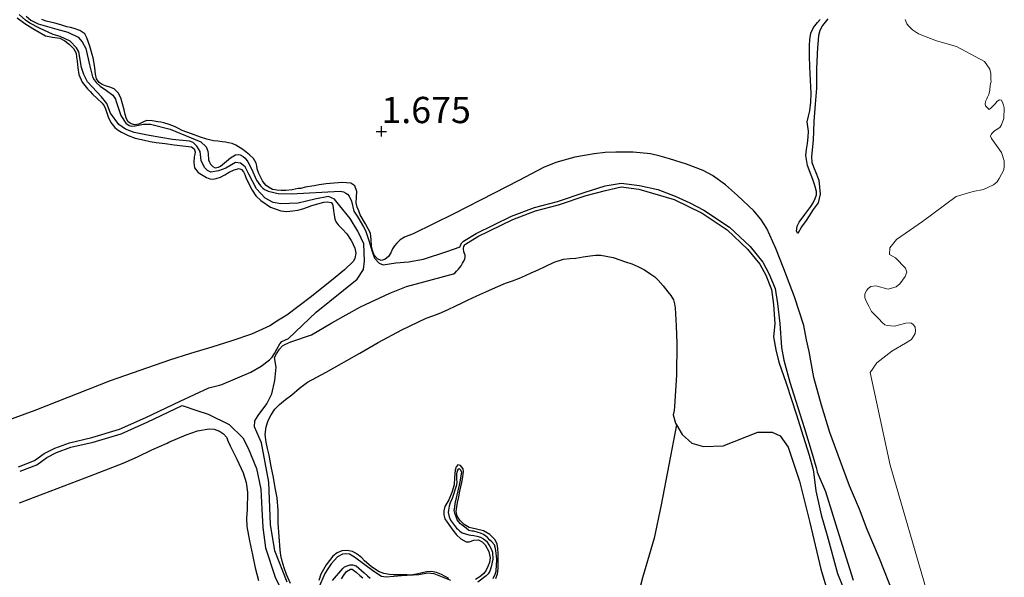
# Model space of a CAD drawing. Units: metres. Extents: x 69990 to 80008, y 406248 to 412501.
# Drawn here: x 70566 to 70659, y 406708 to 406761 of the extents above; entities that cross this region are included whole.
import ezdxf
from ezdxf.enums import TextEntityAlignment as Align

# ---------------------------------------------------------------- set-up
doc = ezdxf.new("R2010")
doc.units = ezdxf.units.M
doc.layers.get('0').update_dxf_attribs({"lineweight": 25})
for name, color, linetype in [('B-ME-GW-GRONDWERKLIJN-L-B1', 10, 'Continuous'), ('B-ME-GW-HOOGTEPUNT-S-B1', 10, 'Continuous'), ('B-ME-OG-BREUK-L-B1', 10, 'Continuous')]:
    doc.layers.add(name, color=color, linetype=linetype)
doc.layers.add('B-ME-IE-GRONDWERKLIJN-GROND_NIETINGERICHT-GV-B6', color=253, linetype='Continuous', lineweight=18)
doc.styles.add('NLCS-ISO', font='NLCS-ISO.TTF')

# ---------------------------------------------------------------- blocks, each defined once
blk = doc.blocks.new('hoogtepunt')
for p, q in [((-0.5, 0), (0.5, 0)), ((0, 0.5), (0, -0.5))]:
    blk.add_line(p, q)

msp = doc.modelspace()

# ---------------------------------------------------------------- linework, layer by layer
at = {"layer": 'B-ME-GW-GRONDWERKLIJN-L-B1'}
for points in [[(70565.3379, 406760.7927, 1.6061), (70566.0653, 406760.2633, 1.6061), (70566.8162, 406759.7829, 1.6061), (70567.4096, 406759.4243, 1.6061), (70568.0163, 406759.0958, 1.6061), (70568.6899, 406758.9709, 1.6061), (70569.378, 406758.868, 1.6061), (70569.8573, 406758.6131, 1.6061), (70570.2945, 406758.2684, 1.6061), (70570.6943, 406757.8887, 1.6061), (70570.9274, 406757.436, 1.6061), (70570.9759, 406757.0548, 1.6061), (70571.0214, 406756.6737, 1.6061), (70571.1022, 406756.0386, 1.6061), (70571.1921, 406755.4042, 1.6061), (70571.5073, 406754.6685, 1.6061), (70572.0324, 406754.0307, 1.6061), (70572.26, 406753.787, 1.6061), (70572.4921, 406753.5495, 1.6061), (70572.95, 406753.1136, 1.6061), (70573.4059, 406752.6721, 1.6061), (70573.5945, 406752.4202, 1.6061), (70573.7409, 406752.1398, 1.6061), (70573.8653, 406751.7545, 1.6061), (70573.9852, 406751.3663, 1.6061), (70574.2565, 406750.8359, 1.6061), (70574.6295, 406750.3639, 1.6061), (70574.9288, 406750.1254, 1.6061), (70575.2566, 406749.9368, 1.6061), (70575.8948, 406749.6174, 1.6061), (70576.556, 406749.3631, 1.6061), (70576.9994, 406749.2447, 1.6061), (70577.4468, 406749.1461, 1.6061), (70577.9972, 406749.0363, 1.6061), (70578.5503, 406748.9435, 1.6061), (70579.4126, 406748.8303, 1.6061), (70580.275, 406748.719, 1.6061), (70581.1047, 406748.6181, 1.6061), (70581.9345, 406748.5115, 1.6061), (70582.164, 406748.3465, 1.6061), (70582.2637, 406748.0642, 1.6061), (70582.235, 406747.8165, 1.6061), (70582.1902, 406747.5681, 1.6061), (70582.1334, 406747.044, 1.6061), (70582.1964, 406746.5223, 1.6061), (70582.5473, 406746.0973, 1.6061), (70583.0363, 406745.7893, 1.6061), (70583.3378, 406745.6109, 1.6061), (70583.6548, 406745.4897, 1.6061), (70583.9643, 406745.4632, 1.6061), (70584.2732, 406745.5104, 1.6061), (70584.6702, 406745.6441, 1.6061), (70585.0945, 406745.8718, 1.6061), (70585.5153, 406746.1072, 1.6061), (70585.9815, 406746.3235, 1.6061), (70586.454, 406746.4486, 1.6061), (70586.6899, 406746.3681, 1.6061), (70586.8797, 406746.1572, 1.6061), (70586.9937, 406745.8856, 1.6061), (70587.087, 406745.6161, 1.6061), (70587.3822, 406745.0032, 1.6061), (70587.7031, 406744.3983, 1.6061), (70588.0621, 406743.8741, 1.6061), (70588.5176, 406743.4074, 1.6061), (70589.4284, 406742.7957, 1.6061), (70590.4412, 406742.4491, 1.6061), (70591.01, 406742.3807, 1.6061), (70591.5759, 406742.4195, 1.6061), (70592.0525, 406742.5097, 1.6061), (70592.5232, 406742.6333, 1.6061), (70592.9515, 406742.7789, 1.6061), (70593.3797, 406742.9263, 1.6061), (70593.9449, 406743.102, 1.6061), (70594.5113, 406743.2594, 1.6061), (70594.8718, 406743.3014, 1.6061), (70595.2139, 406743.2184, 1.6061), (70595.3368, 406743.0593, 1.6061), (70595.397, 406742.7533, 1.6061), (70595.442, 406742.4473, 1.6061), (70595.5114, 406742.0463, 1.6061), (70595.5814, 406741.6454, 1.6061), (70595.6944, 406741.3646, 1.6061), (70595.8738, 406741.1101, 1.6061), (70596.2929, 406740.6795, 1.6061), (70596.7223, 406740.2496, 1.6061), (70597.1359, 406739.6239, 1.6061), (70597.1645, 406739.5808, 1.6061), (70597.4775, 406738.8704, 1.6061), (70597.5589, 406738.3916, 1.6061), (70597.4749, 406737.899, 1.6061), (70597.3051, 406737.6203, 1.6061), (70596.4825, 406736.8168, 1.6061), (70595.6124, 406736.0961, 1.6061), (70593.3364, 406734.2698, 1.6061), (70591.0018, 406732.516, 1.6061), (70590.2164, 406732.013, 1.6061), (70589.381, 406731.4779, 1.6061), (70587.6414, 406730.6864, 1.6061), (70585.7518, 406730.0638, 1.6061), (70583.8551, 406729.4683, 1.6061), (70581.8275, 406728.8708, 1.5995), (70579.8136, 406728.2329, 1.6061), (70576.9957, 406727.2367, 1.6712), (70574.1778, 406726.2405, 1.755), (70567.0173, 406723.4343, 1.755), (70562.5583, 406721.8199, 1.755)], [(70648.6691, 406706.2145, 0.7411), (70647.4331, 406709.3342, 0.6811), (70646.2413, 406712.1152, 0.6811), (70645.5138, 406714.0307, 0.6811), (70644.572, 406716.2734, 0.6811), (70643.9487, 406717.9634, 0.712), (70642.6935, 406721.3443, 0.7661), (70641.9083, 406723.9523, 0.7679), (70641.1879, 406726.5782, 0.7661), (70640.7144, 406729.045, 0.811), (70640.4863, 406730.1707, 0.8454), (70640.2157, 406731.5068, 0.8861), (70639.3206, 406734.2347, 1.0051), (70638.3131, 406736.9272, 1.1261), (70637.5627, 406738.8564, 1.2052), (70636.6891, 406740.7443, 1.2461), (70636.1277, 406741.6301, 1.2461), (70635.4534, 406742.4267, 1.2461), (70633.914, 406743.8856, 1.2461), (70632.7551, 406744.8996, 1.2461), (70631.5305, 406745.7909, 1.2461), (70630.6345, 406746.2669, 1.2461), (70629.0532, 406746.8735, 1.2461), (70627.4406, 406747.3734, 1.2461), (70626.5352, 406747.637, 1.2461), (70625.614, 406747.847, 1.2461), (70623.9637, 406748.002, 1.2461), (70622.3127, 406748.007, 1.2461), (70621.2915, 406747.9704, 1.2461), (70620.2709, 406747.8683, 1.2461), (70618.409, 406747.5497, 1.2461), (70616.598, 406747.0469, 1.2461), (70615.4446, 406746.5587, 1.2461), (70613.0852, 406745.3343, 1.2461), (70610.7379, 406744.1046, 1.2461), (70606.8876, 406742.1573, 1.2461), (70603.028, 406740.2296, 1.2461), (70602.6129, 406740.0723, 1.2461), (70602.1942, 406739.9168, 1.2461), (70601.8012, 406739.6739, 1.2461), (70601.4626, 406739.3546, 1.2461), (70601.2566, 406739.0905, 1.2461), (70601.0714, 406738.8156, 1.2461), (70600.8858, 406738.4521, 1.2461), (70600.6718, 406738.0839, 1.2461), (70600.336, 406737.7916, 1.2461), (70599.9714, 406737.6947, 1.2461), (70599.6204, 406737.8731, 1.2461), (70599.3159, 406738.2266, 1.2461), (70599.1417, 406738.6518, 1.2461), (70599.0659, 406739.085, 1.2461), (70599.0388, 406739.6959, 1.2701), (70598.9632, 406740.2951, 1.3061), (70598.5149, 406741.1406, 1.3345), (70598.4899, 406741.1878, 1.3361), (70597.9894, 406742.0652, 1.3661), (70597.8437, 406742.4277, 1.3999), (70597.7054, 406742.7932, 1.4261), (70597.6074, 406743.1913, 1.4261), (70597.6496, 406744.2709, 1.4261), (70597.4795, 406744.8109, 1.4261), (70597.1018, 406745.0534, 1.4261), (70596.2767, 406745.1273, 1.4261), (70594.757, 406744.9887, 1.4861), (70594.0629, 406744.9224, 1.4861), (70593.5901, 406744.8244, 1.4861), (70592.7356, 406744.682, 1.4861), (70592.3205, 406744.5697, 1.4861), (70592.0687, 406744.5728, 1.4861), (70591.5153, 406744.4333, 1.4861), (70590.8885, 406744.3798, 1.4861), (70590.4718, 406744.3669, 1.4861), (70590.0546, 406744.3872, 1.4861), (70589.6478, 406744.4773, 1.4861), (70589.2659, 406744.6752, 1.4861), (70589.0417, 406744.8594, 1.4861), (70588.8544, 406745.0743, 1.4861), (70588.6891, 406745.3028, 1.4861), (70588.545, 406745.5444, 1.4861), (70588.3485, 406745.9757, 1.4861), (70588.1872, 406746.4168, 1.4861), (70588.1417, 406746.7018, 1.5161), (70588.0848, 406746.9864, 1.5461), (70587.8174, 406747.4132, 1.5461), (70587.4547, 406747.7763, 1.5461), (70586.8227, 406748.2836, 1.5461), (70586.1325, 406748.69, 1.5461), (70585.7992, 406748.83, 1.5461), (70585.4544, 406748.9215, 1.5461), (70585.1526, 406748.968, 1.5461), (70584.8502, 406749.0085, 1.5461), (70584.4301, 406749.0512, 1.5461), (70584.0105, 406749.1009, 1.5461), (70583.3945, 406749.2475, 1.5461), (70582.7907, 406749.4451, 1.5461), (70581.9075, 406749.7544, 1.5761), (70581.0374, 406750.0946, 1.6061), (70580.6725, 406750.2713, 1.6061), (70580.3082, 406750.4508, 1.6061), (70579.8118, 406750.6492, 1.6061), (70579.3011, 406750.8094, 1.6061), (70579.0099, 406750.8712, 1.6061), (70578.7167, 406750.9191, 1.6061), (70578.1789, 406750.99, 1.6061), (70577.6416, 406751.0169, 1.6061), (70577.2731, 406750.8772, 1.6061), (70576.9156, 406750.69, 1.6061), (70576.5416, 406750.6257, 1.6061), (70576.1668, 406750.7032, 1.6061), (70575.9074, 406750.9102, 1.6061), (70575.7496, 406751.1873, 1.6061), (70575.6215, 406751.616, 1.6061), (70575.4996, 406752.0457, 1.6061), (70575.3447, 406752.6222, 1.6061), (70575.187, 406753.1988, 1.6061), (70574.9523, 406753.6759, 1.6061), (70574.5541, 406754.0312, 1.6061), (70574.1502, 406754.1965, 1.6061), (70573.7427, 406754.3391, 1.6061), (70573.4271, 406754.4646, 1.6061), (70573.1242, 406754.6387, 1.6061), (70572.8748, 406754.9986, 1.6061), (70572.7721, 406755.4261, 1.6061), (70572.7033, 406756.0312, 1.6061), (70572.6269, 406756.6333, 1.6061), (70572.5554, 406756.9812, 1.6061), (70572.4734, 406757.3275, 1.6061), (70572.2357, 406758.1158, 1.6061), (70571.9621, 406758.8941, 1.6061), (70571.7662, 406759.2651, 1.6061), (70571.29, 406759.6064, 1.6061), (70570.7476, 406759.7938, 1.6061), (70570.3994, 406759.8756, 1.6061), (70570.0526, 406759.9601, 1.6061), (70569.4755, 406760.1243, 1.6061), (70568.898, 406760.2873, 1.6061), (70568.485, 406760.3865, 1.6061), (70568.0724, 406760.4874, 1.6061), (70567.6781, 406760.6314, 1.6061)], [(70639.6382, 406740.2633, 1.1261), (70639.5254, 406740.5118, 1.1261), (70639.579, 406740.985, 1.3061), (70639.7788, 406741.3508, 1.4861), (70640.3236, 406742.0913, 1.6172), (70640.8755, 406742.8336, 1.7261), (70641.1058, 406743.2096, 1.7261), (70641.3146, 406743.6103, 1.7261), (70641.4189, 406743.9437, 1.7261), (70641.4192, 406744.2789, 1.7261), (70641.2788, 406744.8468, 1.7261), (70641.0869, 406745.4085, 1.7261), (70640.9081, 406745.8444, 1.7261), (70640.5706, 406746.7572, 1.7261), (70640.3997, 406747.6875, 1.7261), (70640.472, 406748.268, 1.7261), (70640.5778, 406748.8518, 1.7261), (70640.6328, 406749.4311, 1.7261), (70640.6708, 406750.0103, 1.7261), (70640.6046, 406750.4657, 1.7261), (70640.5456, 406750.9193, 1.7261), (70640.6665, 406751.4282, 1.7261), (70640.7975, 406751.9393, 1.7261), (70640.8893, 406752.7643, 1.7261), (70640.9215, 406753.5907, 1.7261), (70640.8586, 406754.8664, 1.7261), (70640.7927, 406756.1424, 1.7261), (70640.7707, 406757.1547, 1.7261), (70640.7634, 406758.1674, 1.7261), (70640.7885, 406758.75, 1.7261), (70640.899, 406759.3288, 1.7261), (70641.1506, 406759.8734, 1.7261), (70641.5138, 406760.3522, 1.7261), (70641.7847, 406760.6374, 1.7261)], [(70591.3589, 406706.9745, 1.3061), (70590.977, 406707.8245, 1.3061), (70590.7442, 406708.444, 1.3061), (70590.5512, 406709.0759, 1.3061), (70590.4279, 406709.621, 1.3061), (70590.3494, 406710.1718, 1.3061), (70590.2542, 406711.446, 1.3285), (70590.1781, 406712.7208, 1.3661), (70590.1641, 406713.9263, 1.4009), (70590.0806, 406715.1254, 1.4261), (70589.9019, 406716.0852, 1.405), (70589.7168, 406717.0425, 1.3661), (70589.5164, 406718.1172, 1.3283), (70589.316, 406719.1918, 1.3061), (70589.1719, 406719.8018, 1.3061), (70589.0206, 406720.4094, 1.3061), (70588.95, 406721.1437, 1.3061), (70589.0284, 406721.8823, 1.3061), (70589.2137, 406722.4698, 1.3061), (70589.507, 406723.0243, 1.3061), (70589.8634, 406723.5599, 1.3061), (70590.2947, 406724.0165, 1.3061), (70590.8841, 406724.4645, 1.3061), (70591.4738, 406724.9073, 1.3061), (70592.2015, 406725.5451, 1.3061), (70592.973, 406726.1184, 1.3061), (70593.8586, 406726.6056, 1.3061), (70594.7445, 406727.092, 1.3061), (70595.4758, 406727.4936, 1.3061), (70596.2071, 406727.8952, 1.3061), (70597.9474, 406728.8927, 1.3061), (70599.682, 406729.9017, 1.3061), (70601.9468, 406731.1152, 1.3061), (70604.2682, 406732.2182, 1.3061), (70604.8833, 406732.4419, 1.3061), (70605.4985, 406732.6643, 1.3061), (70606.2991, 406733.0216, 1.3061), (70607.0943, 406733.3912, 1.3061), (70607.6831, 406733.6782, 1.3061), (70608.2735, 406733.9619, 1.3061), (70609.1015, 406734.3403, 1.3061), (70609.9317, 406734.7144, 1.3061), (70610.8738, 406735.1344, 1.3061), (70611.8195, 406735.5464, 1.3061), (70612.4868, 406735.7843, 1.3061), (70613.1546, 406736.021, 1.3061), (70613.7164, 406736.2679, 1.3061), (70614.2743, 406736.5236, 1.3061), (70614.9264, 406736.8336, 1.3061), (70615.5781, 406737.1454, 1.3061), (70616.4442, 406737.5427, 1.3361), (70617.347, 406737.8414, 1.3661), (70617.93, 406737.904, 1.3661), (70618.515, 406737.9418, 1.3661), (70619.2024, 406738.0414, 1.3661), (70619.8899, 406738.1417, 1.3661), (70620.3891, 406738.2108, 1.3661), (70620.8879, 406738.2306, 1.3661), (70622.0732, 406737.9838, 1.3661), (70623.2385, 406737.579, 1.3661), (70623.8346, 406737.3752, 1.3661), (70624.421, 406737.1471, 1.3661), (70625.0629, 406736.82, 1.3661), (70625.6659, 406736.4206, 1.3661), (70626.0201, 406736.1385, 1.3661), (70626.3466, 406735.8265, 1.3661), (70626.8228, 406735.2927, 1.3661), (70627.2742, 406734.7371, 1.3661), (70627.5556, 406734.3662, 1.3661), (70627.7963, 406733.9616, 1.3661), (70627.9222, 406733.59, 1.3661), (70627.9752, 406733.2056, 1.3661), (70628.0789, 406731.5034, 1.3661), (70628.1186, 406729.801, 1.3661), (70628.0991, 406726.8066, 1.3661), (70627.9228, 406723.8125, 1.3661), (70627.8641, 406723.4164, 1.3661), (70627.7681, 406723.0286, 1.3661), (70628.0039, 406722.2227, 1.3061), (70628.0992, 406722.0661, 1.2973)], [(70628.0992, 406722.0661, 1.2973), (70626.644, 406714.451, 1.5373), (70625.9591, 406711.2884, 1.4173), (70624.8465, 406707.4999, 1.2973), (70623.5105, 406702.2664, 1.4173), (70623.195, 406697.7424, 1.4173), (70623.5572, 406693.3069, 1.5373), (70623.5415, 406684.3219, 1.2973), (70624.5393, 406672.651, 1.2973), (70624.5394, 406670.0876, 1.2973), (70623.3332, 406665.7799, 1.2973), (70619.3938, 406659.5372, 1.2973), (70617.003, 406653.143, 1.2973), (70615.8708, 406648.3707, 1.2973), (70615.8046, 406644.2681, 1.2973), (70616.6058, 406641.2486, 1.0573), (70620.0367, 406634.4176, 0.9192)], [(70628.0992, 406722.0661, 1.2973), (70628.6525, 406721.1567, 1.2461), (70629.5733, 406720.3333, 1.1261), (70630.6526, 406720.0117, 1.0661), (70632.5506, 406720.0763, 1.0661), (70635.8409, 406721.3669, 0.9461), (70637.2083, 406721.3743, 0.8261), (70637.9802, 406721.0209, 0.8261), (70638.7154, 406719.9392, 0.8261), (70639.8092, 406716.7041, 0.7061), (70640.8011, 406712.7576, 0.7061), (70641.8472, 406708.3236, 0.5861), (70642.8417, 406704.975, 0.4661), (70644.4864, 406700.539, 0.4661), (70645.9388, 406694.8302, 0.3461), (70646.8112, 406691.7082, 0.1061), (70647.4434, 406690.2274, -0.069), (70648.3855, 406688.0208, -0.33)], [(70565.5482, 406714.638, 1.9355), (70567.8095, 406715.4842, 1.9361), (70569.8086, 406716.2537, 1.892), (70571.8029, 406717.0344, 1.8161), (70573.6047, 406717.7162, 1.7545), (70575.4027, 406718.4086, 1.6961), (70576.786, 406719.0293, 1.6903), (70578.1555, 406719.6828, 1.6961), (70579.5945, 406720.3297, 1.665), (70579.7688, 406720.4081, 1.6612), (70581.4097, 406721.1188, 1.6361), (70582.4924, 406721.4814, 1.6361), (70583.5906, 406721.6932, 1.6361), (70584.089, 406721.6592, 1.6361), (70584.5878, 406721.4623, 1.6361), (70584.9731, 406721.2193, 1.6361), (70585.2453, 406720.8885, 1.6361), (70585.426, 406720.4736, 1.6361), (70585.5998, 406720.0596, 1.6361), (70586.225, 406718.7896, 1.6061), (70586.8388, 406717.4995, 1.5761), (70587.122, 406716.5903, 1.5761), (70587.2618, 406715.6517, 1.5761), (70587.2099, 406714.0151, 1.5761), (70587.1561, 406713.1966, 1.5761), (70587.2038, 406712.3852, 1.5761), (70587.4454, 406711.0357, 1.5761), (70587.7263, 406709.6912, 1.5761), (70587.9995, 406708.4695, 1.5761), (70588.3166, 406707.2577, 1.5761)], [(70610.8884, 406707.4452, 1.5461), (70611.0706, 406707.8875, 1.5461), (70611.1262, 406708.3575, 1.5461), (70611.1309, 406708.8163, 1.5461), (70611.1286, 406709.2752, 1.5461), (70611.1197, 406709.7864, 1.5461), (70611.1026, 406710.2976, 1.5461), (70611.0215, 406710.7359, 1.5461), (70610.8102, 406711.1527, 1.5461), (70610.3217, 406711.645, 1.5461), (70609.7296, 406711.9757, 1.5461), (70609.0451, 406712.1298, 1.5461), (70608.3629, 406712.2885, 1.5461), (70607.878, 406712.5789, 1.5461), (70607.461, 406712.9956, 1.5461), (70607.2098, 406713.3889, 1.5461), (70607.1289, 406713.8052, 1.5461), (70607.1851, 406714.2478, 1.5461), (70607.2618, 406714.6891, 1.5461), (70607.3636, 406715.2192, 1.5461), (70607.4682, 406715.7487, 1.5461), (70607.5567, 406716.1709, 1.5461), (70607.6464, 406716.5929, 1.5461), (70607.7571, 406717.1107, 1.5461), (70607.8331, 406717.6298, 1.5461), (70607.7755, 406717.8636, 1.5461), (70607.5222, 406718.1921, 1.5461), (70607.2771, 406718.2749, 1.5461), (70607.1281, 406718.0552, 1.5461), (70607.0137, 406717.745, 1.5461), (70606.9567, 406717.0442, 1.5461), (70606.9151, 406716.3513, 1.5461), (70606.7079, 406715.6318, 1.5461), (70606.4338, 406714.9317, 1.5461), (70606.2296, 406714.6133, 1.5461), (70606.0287, 406714.2855, 1.5461), (70605.9495, 406713.8747, 1.5461), (70605.9373, 406713.4856, 1.5461), (70606.0434, 406713.1129, 1.5461), (70606.2648, 406712.7886, 1.5461), (70606.4916, 406712.4818, 1.5461), (70606.8177, 406712.0334, 1.5461), (70607.1498, 406711.5875, 1.5461), (70607.5667, 406711.2105, 1.5461), (70608.0687, 406710.9456, 1.5461), (70608.3548, 406710.9241, 1.5461), (70608.8102, 406711.0797, 1.5461), (70609.2537, 406711.1112, 1.5461), (70609.5927, 406710.9315, 1.5461), (70609.8833, 406710.6418, 1.5461), (70610.2336, 406710.0244, 1.5461), (70610.3517, 406709.3932, 1.5461), (70610.2971, 406708.9804, 1.5461), (70610.1508, 406708.5688, 1.5461), (70609.976, 406708.2261, 1.5461), (70609.7456, 406707.9225, 1.5461), (70609.3793, 406707.611, 1.5461), (70608.9719, 406707.358, 1.5461)], [(70606.4233, 406707.4548, 1.5161), (70605.7368, 406707.8216, 1.4861), (70605.2631, 406708.004, 1.4861), (70604.7784, 406708.0981, 1.4861), (70604.3329, 406708.067, 1.4861), (70603.8882, 406707.9951, 1.4861), (70603.3531, 406707.86, 1.4861), (70602.8138, 406707.773, 1.4861), (70602.4183, 406707.7775, 1.4861), (70602.0228, 406707.7834, 1.4861), (70601.606, 406707.7871, 1.4861), (70601.1892, 406707.7909, 1.4861), (70600.781, 406707.8273, 1.4861), (70600.2353, 406707.9183, 1.4861), (70599.7148, 406708.1178, 1.4861), (70599.0301, 406708.598, 1.4614), (70598.4073, 406709.1388, 1.4261), (70598.1245, 406709.4081, 1.4261), (70597.8372, 406709.6763, 1.4261), (70597.5518, 406709.8617, 1.3939), (70597.2389, 406709.9985, 1.3661), (70596.7365, 406710.1171, 1.3661), (70596.2295, 406710.0795, 1.3661), (70595.7818, 406709.8925, 1.3661), (70595.3877, 406709.5743, 1.3661), (70594.7387, 406708.7456, 1.3361), (70594.2431, 406707.8537, 1.3061), (70594.0586, 406707.2602, 1.3061)], [(70596.1942, 406707.4157, 1.5461), (70596.4342, 406707.7624, 1.5461), (70596.6813, 406708.11, 1.5461), (70597.0511, 406708.3271, 1.5461), (70597.2112, 406708.3272, 1.5461), (70597.5907, 406708.0412, 1.5461), (70597.9555, 406707.7376, 1.5461), (70598.239, 406707.4901, 1.5461)]]:
    msp.add_polyline3d(points, dxfattribs=at)
at = {"layer": 'B-ME-IE-GRONDWERKLIJN-GROND_NIETINGERICHT-GV-B6'}
for points in [[(70649.856, 406760.6398, 0.6761), (70650.0222, 406760.2345, 0.6761), (70650.2182, 406760.0235, 0.6761), (70650.5634, 406759.6624, 0.6761), (70651.1229, 406759.2945, 0.6161), (70652.858, 406758.622, 0.5561), (70654.7549, 406758.0888, 0.4361), (70657.4089, 406756.6349, 0.3761), (70657.9274, 406755.9224, 0.3761), (70658.0099, 406755.4901, 0.3761), (70658.0372, 406754.9258, 0.3761), (70658.05, 406754.7344, 0.3761), (70657.9664, 406754.3868, 0.3761), (70657.9439, 406753.926, 0.3761), (70657.8433, 406753.5132, 0.3761), (70657.7114, 406753.2478, 0.3761), (70657.6576, 406753.0946, 0.3761), (70657.5257, 406752.8293, 0.3761), (70657.4775, 406752.591, 0.3761), (70657.5315, 406752.4237, 0.3761), (70657.8639, 406752.0938, 0.3761), (70658.0384, 406752.2018, 0.3761), (70658.2584, 406752.4305, 0.3761), (70658.457, 406752.6576, 0.3761), (70658.5833, 406752.8478, 0.3761), (70658.8402, 406753.0042, 0.3761), (70659.0347, 406752.9747, 0.3761), (70659.1725, 406752.6742, 0.3761), (70659.228, 406752.4857, 0.3761), (70659.2877, 406752.2334, 0.3761), (70659.2484, 406751.2266, 0.3161), (70659.0443, 406750.6038, 0.3161), (70658.8783, 406750.3682, 0.3161), (70658.5292, 406750.1522, 0.3161), (70658.3873, 406750.0357, 0.3161), (70658.0736, 406749.7687, 0.3161), (70657.9928, 406749.5388, 0.3161), (70658.0724, 406749.3092, 0.3161), (70659.0384, 406747.9862, 0.2561), (70659.2957, 406747.1812, 0.2561), (70659.2859, 406747.0096, 0.2561), (70659.3073, 406746.6906, 0.2561), (70659.2464, 406746.3233, 0.2561), (70658.8309, 406745.5045, 0.2561), (70658.6166, 406745.1908, 0.2561), (70658.2718, 406744.911, 0.2561), (70657.3393, 406744.463, 0.3161), (70656.357, 406744.2786, 0.3761), (70654.7175, 406743.7932, 0.4567), (70651.5062, 406741.4222, 0.519), (70649.0369, 406739.717, 0.5814), (70648.4126, 406738.9108, 0.6126), (70648.3751, 406738.2731, 0.6161), (70648.9519, 406737.96, 0.5861), (70649.8844, 406736.9665, 0.5261), (70650.0164, 406736.5911, 0.4661), (70649.8719, 406736.197, 0.4661), (70649.3531, 406735.4893, 0.4661), (70649.0085, 406735.2097, 0.4661), (70648.2341, 406734.965, 0.4661), (70647.0694, 406735.2809, 0.5261), (70646.6027, 406735.2279, 0.5261), (70646.3588, 406735.0405, 0.5261), (70646.2099, 406734.8703, 0.5261), (70646.0186, 406734.5371, 0.5261), (70646.0414, 406734.197, 0.5261), (70646.1409, 406733.8301, 0.5261), (70646.4177, 406733.3686, 0.5261), (70646.6776, 406732.8418, 0.5261), (70647.3786, 406732.1101, 0.5261), (70647.6327, 406731.8285, 0.5261), (70647.9378, 406731.5823, 0.5261), (70648.1662, 406731.5231, 0.5261), (70648.8556, 406731.4418, 0.4661), (70649.9464, 406731.7507, 0.4061), (70650.2542, 406731.7823, 0.4061), (70650.4599, 406731.7428, 0.4061), (70650.6727, 406731.5972, 0.4061), (70650.8161, 406731.3721, 0.4061), (70650.8389, 406731.032, 0.4061), (70650.815, 406730.7528, 0.4061), (70650.4677, 406730.1955, 0.3461), (70649.8933, 406729.8363, 0.3461), (70648.5872, 406729.0751, 0.4061), (70647.155, 406727.9638, 0.4661), (70646.5287, 406727.0423, 0.4778), (70648.4421, 406718.2258, 0.4778), (70651.9738, 406706.0955, 0.4778)], [(70651.9738, 406706.0955, 0.4778), (70648.4421, 406718.2258, 0.4778), (70646.5287, 406727.0423, 0.4778), (70647.155, 406727.9638, 0.4661), (70648.5872, 406729.0751, 0.4061), (70649.8933, 406729.8363, 0.3461), (70650.4677, 406730.1955, 0.3461), (70650.815, 406730.7528, 0.4061), (70650.8389, 406731.032, 0.4061), (70650.8161, 406731.3721, 0.4061), (70650.6727, 406731.5972, 0.4061), (70650.4599, 406731.7428, 0.4061), (70650.2542, 406731.7823, 0.4061), (70649.9464, 406731.7507, 0.4061), (70648.8556, 406731.4418, 0.4661), (70648.1662, 406731.5231, 0.5261), (70647.9378, 406731.5823, 0.5261), (70647.6327, 406731.8285, 0.5261), (70647.3786, 406732.1101, 0.5261), (70646.6776, 406732.8418, 0.5261), (70646.4177, 406733.3686, 0.5261), (70646.1409, 406733.8301, 0.5261), (70646.0414, 406734.197, 0.5261), (70646.0186, 406734.5371, 0.5261), (70646.2099, 406734.8703, 0.5261), (70646.3588, 406735.0405, 0.5261), (70646.6027, 406735.2279, 0.5261), (70647.0694, 406735.2809, 0.5261), (70648.2341, 406734.965, 0.4661), (70649.0085, 406735.2097, 0.4661), (70649.3531, 406735.4893, 0.4661), (70649.8719, 406736.197, 0.4661), (70650.0164, 406736.5911, 0.4661), (70649.8844, 406736.9665, 0.5261), (70648.9519, 406737.96, 0.5861), (70648.3751, 406738.2731, 0.6161), (70648.4126, 406738.9108, 0.6126), (70649.0369, 406739.717, 0.5814), (70651.5062, 406741.4222, 0.519), (70654.7175, 406743.7932, 0.4567), (70656.357, 406744.2786, 0.3761), (70657.3393, 406744.463, 0.3161), (70658.2718, 406744.911, 0.2561), (70658.6166, 406745.1908, 0.2561), (70658.8309, 406745.5045, 0.2561), (70659.2464, 406746.3233, 0.2561), (70659.3073, 406746.6906, 0.2561), (70659.2859, 406747.0096, 0.2561), (70659.2957, 406747.1812, 0.2561), (70659.0384, 406747.9862, 0.2561), (70658.0724, 406749.3092, 0.3161), (70657.9928, 406749.5388, 0.3161), (70658.0736, 406749.7687, 0.3161), (70658.3873, 406750.0357, 0.3161), (70658.5292, 406750.1522, 0.3161), (70658.8783, 406750.3682, 0.3161), (70659.0443, 406750.6038, 0.3161), (70659.2484, 406751.2266, 0.3161), (70659.2877, 406752.2334, 0.3761), (70659.228, 406752.4857, 0.3761), (70659.1725, 406752.6742, 0.3761), (70659.0347, 406752.9747, 0.3761), (70658.8402, 406753.0042, 0.3761), (70658.5833, 406752.8478, 0.3761), (70658.457, 406752.6576, 0.3761), (70658.2584, 406752.4305, 0.3761), (70658.0384, 406752.2018, 0.3761), (70657.8639, 406752.0938, 0.3761), (70657.5315, 406752.4237, 0.3761), (70657.4775, 406752.591, 0.3761), (70657.5257, 406752.8293, 0.3761), (70657.6576, 406753.0946, 0.3761), (70657.7114, 406753.2478, 0.3761), (70657.8433, 406753.5132, 0.3761), (70657.9439, 406753.926, 0.3761), (70657.9664, 406754.3868, 0.3761), (70658.05, 406754.7344, 0.3761), (70658.0372, 406754.9258, 0.3761), (70658.0099, 406755.4901, 0.3761), (70657.9274, 406755.9224, 0.3761), (70657.4089, 406756.6349, 0.3761), (70654.7549, 406758.0888, 0.4361), (70652.858, 406758.622, 0.5561), (70651.1229, 406759.2945, 0.6161), (70650.5634, 406759.6624, 0.6761), (70650.2182, 406760.0235, 0.6761), (70650.0222, 406760.2345, 0.6761), (70649.856, 406760.6398, 0.6761)]]:
    msp.add_polyline3d(points, dxfattribs=at)
at = {"layer": 'B-ME-OG-BREUK-L-B1'}
for points in [[(70565.4532, 406718.0801, 0.2802), (70566.9773, 406718.6677, 0.2802), (70567.9103, 406719.331, 0.2802), (70568.8962, 406719.8486, 0.2802), (70570.3188, 406720.3651, 0.2802), (70572.4452, 406720.8673, 0.2802), (70575.0639, 406721.639, 0.2802), (70577.5837, 406722.7557, 0.2802), (70580.8381, 406724.3296, 0.2802), (70583.5608, 406725.5886, 0.2802), (70584.6036, 406725.8393, 0.2802), (70584.8175, 406725.8907, 0.2802), (70587.5867, 406727.0889, 0.2802), (70588.5695, 406727.6489, 0.2802), (70589.3464, 406728.2584, 0.2802), (70589.61, 406728.5223, 0.2802), (70589.8252, 406728.8681, 0.2802), (70590.0314, 406729.2666, 0.2802), (70590.336, 406729.7788, 0.2802), (70590.5133, 406729.9833, 0.2802), (70591.1424, 406730.273, 0.2802), (70593.7779, 406732.7869, 0.4119), (70597.681, 406735.9252, 0.48), (70598.3021, 406736.8647, 0.48), (70598.3983, 406737.6617, 0.48), (70598.3322, 406739.2809, 0.48), (70597.8184, 406740.3746, 0.5874), (70597.7584, 406740.5024, 0.6), (70597.0142, 406741.7124, 0.6), (70596.0572, 406742.908, 0.72), (70595.5233, 406743.5341, 0.6), (70594.9499, 406743.7943, 0.6), (70593.6615, 406743.5574, 0.72), (70592.0836, 406743.1726, 0.72), (70590.4205, 406743.1026, 0.72), (70589.6854, 406743.2236, 0.72), (70588.9302, 406743.6424, 0.72), (70588.1011, 406744.5262, 0.72), (70587.3881, 406745.9093, 0.72), (70587.0188, 406746.632, 0.72), (70586.5901, 406746.9661, 0.84), (70586.1161, 406747.0194, 0.84), (70585.1882, 406746.5078, 0.84), (70584.5015, 406746.2263, 0.84), (70583.7608, 406746.1119, 0.84), (70583.4514, 406746.2619, 0.84), (70583.1532, 406746.5621, 0.84), (70582.8521, 406747.2253, 0.84), (70582.7524, 406748.0731, 0.84), (70582.4399, 406748.5861, 0.84), (70582.0736, 406748.9458, 0.84), (70581.7245, 406749.0503, 0.84), (70580.1162, 406749.2124, 0.96), (70577.8898, 406749.5948, 0.96), (70576.4703, 406749.8932, 0.96), (70575.6378, 406750.1996, 0.96), (70574.998, 406750.6578, 0.96), (70574.2219, 406751.7151, 0.96), (70573.8485, 406752.661, 0.96), (70573.3689, 406753.2795, 0.96), (70572.0339, 406754.7045, 1.02), (70571.6762, 406755.4167, 1.02), (70571.4604, 406756.0852, 1.02), (70571.2016, 406757.5512, 1.08), (70570.9817, 406757.9632, 1.08), (70570.3844, 406758.5844, 1.08), (70569.4029, 406759.0408, 1.08), (70568.7505, 406759.2099, 1.08), (70567.4386, 406759.8146, 1.08), (70566.5309, 406760.2866, 1.08), (70566.1167, 406760.568, 1.08), (70565.5138, 406761.1141, 1.08)], [(70566.176, 406760.9563, 1.08), (70566.6186, 406760.5701, 1.08), (70567.3151, 406760.2224, 1.08), (70569.0906, 406759.7133, 1.08), (70570.1443, 406759.454, 1.08), (70571.1173, 406758.9651, 1.08), (70571.499, 406758.5321, 1.08), (70571.8736, 406757.8851, 1.08), (70572.2133, 406756.3284, 1.02), (70572.4931, 406755.184, 1.02), (70572.6507, 406754.9065, 1.02), (70572.8394, 406754.6418, 1.02), (70573.2366, 406754.2952, 1.02), (70573.8309, 406753.8767, 0.96), (70574.438, 406753.4269, 0.96), (70574.6764, 406753.0589, 0.96), (70574.7446, 406752.8393, 0.96), (70575.2089, 406751.494, 0.9), (70575.6843, 406750.7791, 0.9), (70575.9978, 406750.5656, 0.9), (70576.1949, 406750.4936, 0.9), (70576.5565, 406750.5181, 0.9), (70577.3675, 406750.6907, 0.9), (70578.0198, 406750.6816, 0.9), (70579.8889, 406750.2109, 0.84), (70582.8007, 406749.0105, 0.84), (70583.3241, 406748.5337, 0.84), (70583.4803, 406748.1174, 0.84), (70583.4975, 406747.8623, 0.84), (70583.5474, 406747.2787, 0.84), (70583.6254, 406747.0705, 0.84), (70583.7248, 406746.8638, 0.84), (70583.9419, 406746.6544, 0.84), (70584.1745, 406746.5314, 0.84), (70584.4921, 406746.5744, 0.84), (70584.6991, 406746.6738, 0.84), (70585.6275, 406747.4841, 0.81), (70586.116, 406747.7681, 0.81), (70586.3698, 406747.8067, 0.81), (70586.5549, 406747.7552, 0.81), (70586.8436, 406747.5934, 0.81), (70587.0196, 406747.4398, 0.81), (70587.2991, 406747.0959, 0.75), (70587.6263, 406746.4402, 0.72), (70588.1212, 406745.3582, 0.69), (70588.4789, 406744.8059, 0.69), (70588.7286, 406744.588, 0.69), (70588.8869, 406744.4599, 0.69), (70589.0457, 406744.4013, 0.69), (70589.2337, 406744.3073, 0.69), (70590.1672, 406744.0931, 0.69), (70591.4212, 406744.0395, 0.69), (70596.0692, 406744.2964, 0.6), (70596.2473, 406744.2712, 0.6), (70596.3877, 406744.2487, 0.6), (70596.6254, 406744.1313, 0.6), (70596.7765, 406744.0295, 0.6), (70596.9454, 406743.822, 0.6), (70597.1542, 406743.3397, 0.6), (70597.388, 406742.4052, 0.57), (70597.748, 406741.821, 0.54), (70598.2944, 406740.8981, 0.4961), (70598.4955, 406740.5583, 0.48), (70598.8003, 406739.6019, 0.45), (70599.0937, 406738.6554, 0.39), (70599.3566, 406737.9256, 0.39), (70599.805, 406737.4543, 0.39), (70600.1582, 406737.2861, 0.33), (70601.3626, 406737.4961, 0.33), (70602.5759, 406737.5784, 0.27), (70604.002, 406737.8355, 0.21), (70606.2298, 406738.5741, 0.15), (70607.4975, 406739.011, 0.1002), (70607.5251, 406739.1571, 0.1002), (70607.6584, 406739.4012, 0.1002), (70607.8088, 406739.5504, 0.1002), (70609.0109, 406740.2837, 0.1002), (70612.3774, 406741.9119, 0.1002), (70614.566, 406742.7656, 0.1002), (70616.7632, 406743.3315, 0.1002), (70619.4041, 406744.2213, 0.1002), (70621.2906, 406744.7982, 0.1002), (70622.8351, 406745.0527, 0.1002), (70624.5715, 406744.8393, 0.1002), (70626.3073, 406744.4764, 0.1002), (70627.9863, 406743.8425, 0.1002), (70629.3666, 406743.199, 0.1002), (70630.7071, 406742.51, 0.1002), (70633.1483, 406740.8808, 0.0402), (70635.1126, 406739.0268, 0.0402), (70636.3143, 406737.5378, 0.0402), (70636.8997, 406736.4663, 0.0402), (70637.4867, 406735.0531, 0.0402), (70637.7117, 406733.6152, 0.0402), (70637.9468, 406731.708, 0.0402), (70638.0998, 406729.4318, 0.0402), (70638.3318, 406728.2082, 0.0402), (70638.8779, 406726.1297, -0.0198), (70639.8404, 406723.1072, -0.0198), (70640.2755, 406721.7264, -0.0198), (70641.0049, 406719.3078, -0.0798), (70641.3818, 406717.9978, -0.0798), (70641.4571, 406717.7517, -0.0798), (70641.5027, 406717.5517, -0.0798), (70642.2792, 406715.7076, -0.0798), (70643.5591, 406711.6269, -0.1398), (70644.9101, 406707.2839, -0.0798)], [(70642.4995, 406760.6974, 1.155), (70641.9848, 406760.086, 1.155), (70641.7283, 406759.6095, 1.155), (70641.6108, 406759.1319, 1.155), (70641.5466, 406758.3069, 1.155), (70641.5248, 406758.0265, 1.155), (70641.4179, 406755.9591, 1.155), (70641.4145, 406754.1014, 1.155), (70641.3131, 406752.5894, 1.095), (70641.1791, 406750.9258, 1.095), (70641.136, 406750.0225, 1.095), (70641.0948, 406749.1587, 1.095), (70640.9424, 406747.6112, 1.155), (70640.9908, 406747.0487, 1.155), (70641.2822, 406746.3064, 1.155), (70641.3132, 406746.2274, 1.155), (70641.6385, 406745.3635, 1.155), (70641.7724, 406744.0062, 1.095), (70641.57, 406743.2025, 1.095), (70641.1107, 406742.5629, 1.095), (70640.443, 406741.5247, 1.095), (70640.0035, 406740.9078, 1.095), (70639.6382, 406740.2633, 1.1261)], [(70591.0276, 406707.0933, 0.63), (70589.8433, 406710.0876, 0.57), (70589.4407, 406712.5797, 0.57), (70589.2757, 406716.6252, 0.57), (70588.5874, 406720.3471, 0.51), (70587.93, 406721.8611, 0.45), (70587.9652, 406722.4507, 0.45), (70588.2743, 406722.9415, 0.45), (70589.108, 406724.0553, 0.45), (70589.5721, 406725.0269, 0.39), (70589.8555, 406726.295, 0.33), (70589.9793, 406727.5625, 0.27), (70589.8122, 406728.4725, 0.2802), (70590.014, 406728.8293, 0.2802), (70590.3144, 406729.2718, 0.2802), (70590.5983, 406729.5751, 0.2802), (70590.8004, 406729.705, 0.2802), (70591.3646, 406729.9812, 0.2802), (70593.3377, 406730.6446, 0.2802), (70595.2922, 406731.7693, 0.2202), (70598.0077, 406733.2846, 0.2202), (70600.7951, 406734.5907, 0.2202), (70602.4016, 406735.2313, 0.1902), (70603.6944, 406735.5908, 0.1602), (70606.8532, 406736.4484, 0.1002), (70607.0098, 406736.5482, 0.1002), (70607.1576, 406736.6998, 0.1002), (70607.3314, 406736.89, 0.1002), (70607.5902, 406737.2152, 0.1002), (70607.7272, 406737.4532, 0.1002), (70607.8508, 406737.6525, 0.1002), (70607.9394, 406737.8684, 0.1002), (70607.975, 406738.0269, 0.1002), (70607.9682, 406738.1996, 0.1002), (70607.8558, 406738.5378, 0.1002), (70607.8178, 406738.8533, 0.1002), (70607.8531, 406739.0399, 0.1002), (70607.9363, 406739.1923, 0.1002), (70608.0224, 406739.2776, 0.1002), (70609.1758, 406739.9813, 0.1002), (70612.515, 406741.5963, 0.1002), (70614.6718, 406742.4376, 0.1002), (70616.8612, 406743.0014, 0.1002), (70619.5094, 406743.8937, 0.1002), (70621.3487, 406744.3702, 0.1002), (70622.8423, 406744.7051, 0.1002), (70624.5019, 406744.5013, 0.1002), (70627.8616, 406743.5205, 0.1002), (70630.5352, 406742.2111, 0.1002), (70632.9332, 406740.6107, 0.0402), (70634.8595, 406738.7926, 0.0402), (70636.0272, 406737.3457, 0.0402), (70636.589, 406736.3174, 0.0402), (70637.1532, 406734.9592, 0.0402), (70637.3198, 406733.5321, 0.0402), (70637.4487, 406731.6808, 0.0402), (70637.3478, 406730.437, 0.0402), (70637.545, 406729.2134, 0.0402), (70637.8427, 406728.0258, 0.0402), (70638.5474, 406726.0337, -0.0198), (70639.5125, 406723.0033, -0.0198), (70639.9801, 406721.6059, -0.0198), (70640.7353, 406719.1879, -0.0798), (70641.0781, 406717.8991, -0.0798), (70641.1512, 406717.6081, -0.0798), (70641.3519, 406715.788, -0.03), (70641.8698, 406713.4936, 0.03), (70642.4288, 406711.5439, 0.09), (70643.4315, 406707.9255, 0.03), (70644.4893, 406705.2402, 0.03)], [(70565.6158, 406717.6585, 0.2802), (70567.1928, 406718.2666, 0.2802), (70568.1473, 406718.9451, 0.2802), (70569.0792, 406719.4343, 0.2802), (70570.4483, 406719.9314, 0.2802), (70572.5611, 406720.4304, 0.2802), (70575.2199, 406721.2139, 0.2802), (70577.7736, 406722.3456, 0.2802), (70581.0312, 406723.9211, 0.2802), (70582.4239, 406723.4419, 0.3389), (70583.4939, 406723.0736, 0.384), (70585.5017, 406722.0848, 0.504), (70586.8038, 406720.8328, 0.624), (70587.3158, 406719.858, 0.69), (70588.1195, 406717.916, 0.63), (70588.519, 406715.9465, 0.63), (70588.605, 406714.0304, 0.63), (70588.7207, 406712.3086, 0.57), (70588.9684, 406710.3713, 0.57), (70589.8933, 406707.583, 0.57), (70590.6146, 406706.073, 0.63)], [(70610.6458, 406707.4404, 0.93), (70610.8215, 406707.8473, 0.93), (70610.9193, 406708.1421, 0.93), (70610.9206, 406708.281, 0.93), (70610.9517, 406708.614, 0.93), (70610.9925, 406709.2787, 0.93), (70610.9056, 406710.0948, 0.93), (70610.8402, 406710.432, 0.93), (70610.772, 406710.6516, 0.93), (70610.508, 406710.9219, 0.93), (70610.325, 406711.1017, 0.93), (70610.1164, 406711.3438, 0.93), (70609.9574, 406711.4825, 0.93), (70609.7233, 406711.6267, 0.93), (70609.4268, 406711.7454, 0.93), (70609.2083, 406711.816, 0.93), (70608.8154, 406711.9388, 0.93), (70608.6012, 406711.9457, 0.93), (70608.3189, 406712.012, 0.93), (70608.0592, 406712.2186, 0.93), (70607.6875, 406712.503, 0.93), (70607.5399, 406712.6317, 0.93), (70607.3313, 406712.8738, 0.93), (70607.2248, 406713.0267, 0.93), (70607.1382, 406713.2023, 0.93), (70606.9791, 406713.6613, 0.93), (70606.9407, 406713.9149, 0.93), (70606.9845, 406714.2168, 0.93), (70607.0241, 406714.5824, 0.93), (70607.4417, 406716.3188, 0.93), (70607.4955, 406716.632, 0.93), (70607.6567, 406717.5717, 0.93), (70607.5346, 406717.7983, 0.93), (70607.4325, 406717.8875, 0.93), (70607.3062, 406717.8576, 0.93), (70607.2212, 406717.6917, 0.93), (70607.1547, 406717.4096, 0.93), (70607.162, 406716.9831, 0.93), (70607.1806, 406716.5467, 0.93), (70607.1269, 406716.2334, 0.93), (70606.7359, 406715.054, 0.93), (70606.5602, 406714.6471, 0.93), (70606.4426, 406714.3295, 0.93), (70606.4045, 406713.9426, 0.93), (70606.3649, 406713.7371, 0.93), (70606.4459, 406713.3263, 0.93), (70606.5965, 406712.9948, 0.93), (70607.1613, 406712.2218, 0.93), (70607.2749, 406712.1227, 0.93), (70607.4792, 406711.9444, 0.93), (70607.692, 406711.7987, 0.93), (70608.0084, 406711.7027, 0.93), (70608.3247, 406711.6067, 0.93), (70608.5304, 406711.5672, 0.93), (70608.79, 406711.5208, 0.93), (70609.1035, 406711.4673, 0.93), (70609.4298, 406711.3826, 0.93), (70609.7292, 406711.2214, 0.93), (70610.0002, 406711.0049, 0.93), (70610.2969, 406710.566, 0.93), (70610.4459, 406710.2558, 0.93), (70610.595, 406709.9457, 0.93), (70610.6081, 406709.274, 0.93), (70610.4652, 406708.5384, 0.93), (70610.3107, 406708.1329, 0.93), (70610.1662, 406707.8989, 0.93), (70609.9776, 406707.6833, 0.93), (70609.1836, 406707.0958, 0.93)], [(70606.619, 406707.2529, 0.93), (70605.0158, 406707.8916, 0.87), (70604.3818, 406707.9447, 0.87), (70603.579, 406707.8049, 0.87), (70601.9309, 406707.6826, 0.81), (70600.4415, 406707.5817, 0.81), (70599.999, 406707.6478, 0.81), (70599.2952, 406708.1018, 0.75), (70597.4506, 406709.4714, 0.75), (70596.971, 406709.7699, 0.75), (70596.5951, 406709.7978, 0.75), (70596.2888, 406709.745, 0.75), (70595.8137, 406709.4993, 0.75), (70595.2069, 406708.8283, 0.75), (70594.8965, 406708.3589, 0.75), (70594.6045, 406707.9335, 0.75), (70594.0038, 406706.537, 0.75)], [(70595.3567, 406707.2372, 0.75), (70596.3377, 406708.3819, 0.75), (70596.4865, 406708.5522, 0.75), (70596.7574, 406708.6559, 0.75), (70597.0411, 406708.7285, 0.75), (70597.2425, 406708.7529, 0.75), (70597.6028, 406708.6385, 0.75), (70598.3634, 406707.9747, 0.81), (70598.6926, 406707.6874, 0.81), (70598.9196, 406707.4893, 0.81)]]:
    msp.add_polyline3d(points, dxfattribs=at)

# ---------------------------------------------------------------- block references
at = {"layer": 'B-ME-GW-HOOGTEPUNT-S-B1', "rotation": 90}
msp.add_blockref('hoogtepunt', (70600, 406750, 1.6752), dxfattribs=at)
msp.add_blockref('hoogtepunt', (70600, 406750, 1.6752), dxfattribs=at)

# ---------------------------------------------------------------- texts
at = {"layer": 'B-ME-GW-HOOGTEPUNT-S-B1', "ltscale": 0.2, "style": 'NLCS-ISO'}
msp.add_text('1.675', height=2.5, dxfattribs=at).set_placement((70600, 406750, 1.6752), align=Align.BOTTOM_LEFT)
msp.add_text('1.675', height=2.5, dxfattribs=at).set_placement((70600, 406750, 1.6752), align=Align.BOTTOM_LEFT)

doc.saveas('drawing.dxf')
